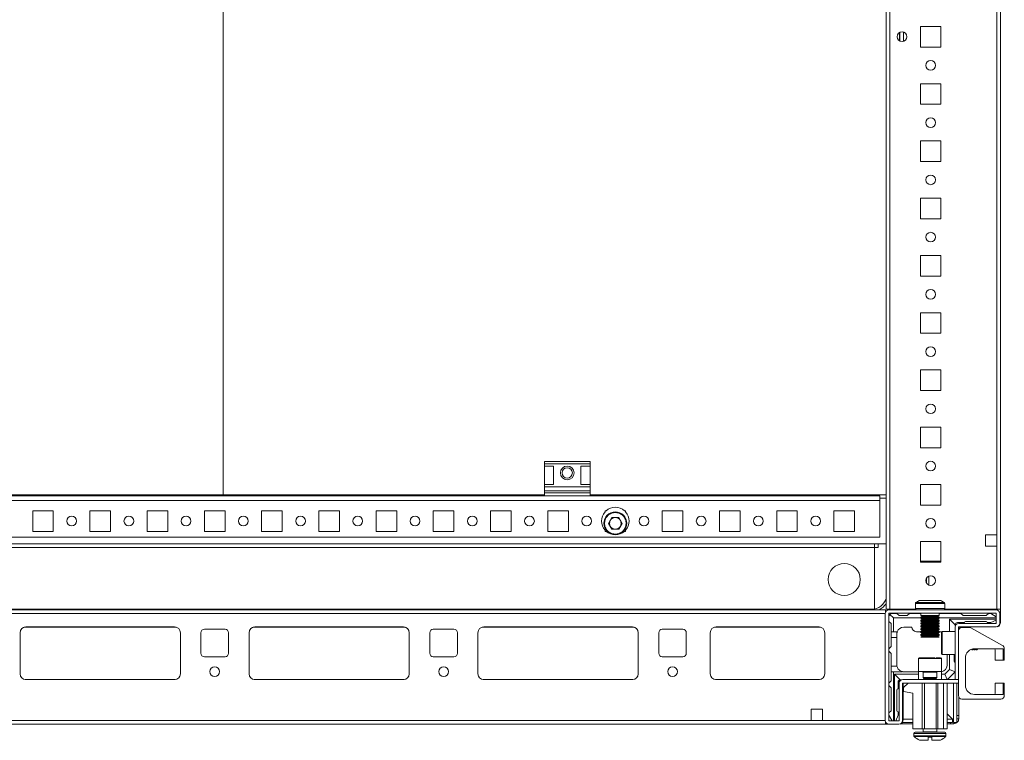
# Model space of a CAD drawing. Units: millimetres. Extents: x 1 to 11582, y 2 to 11628.
# Drawn here: x 882 to 1312, y 447 to 761 of the extents above; entities that cross this region are included whole.
import ezdxf

# ---------------------------------------------------------------- set-up
doc = ezdxf.new("R2010")
doc.units = ezdxf.units.MM

msp = doc.modelspace()

# ---------------------------------------------------------------- linework, layer by layer
at = {"color": 7, "linetype": 'Continuous', "lineweight": 15}
for p, q in [((1260.19, 1003.802), (1260.19, 503.802)), ((1261.79, 503.802), (1261.79, 1003.802)), ((1310.19, 503.802), (1310.19, 1003.802)), ((1308.59, 971.302), (1308.59, 536.302)), ((970.69, 553.802), (970.69, 953.802)), ((970.697, 953.802), (970.697, 553.802)), ((1284.19, 758.302), (1275.19, 758.302)), ((1275.19, 758.302), (1275.19, 749.302)), ((1284.19, 749.302), (1284.19, 758.302)), ((1266.19, 751.927), (1266.19, 755.677)), ((1275.19, 749.302), (1284.19, 749.302)), ((1284.19, 733.302), (1275.19, 733.302)), ((1275.19, 733.302), (1275.19, 724.302)), ((1284.19, 724.302), (1284.19, 733.302)), ((1275.19, 724.302), (1284.19, 724.302)), ((1284.19, 708.302), (1275.19, 708.302)), ((1275.19, 708.302), (1275.19, 699.302)), ((1284.19, 699.302), (1284.19, 708.302)), ((1275.19, 699.302), (1284.19, 699.302)), ((1284.19, 683.302), (1275.19, 683.302)), ((1275.19, 683.302), (1275.19, 674.302)), ((1284.19, 674.302), (1284.19, 683.302)), ((1275.19, 674.302), (1284.19, 674.302)), ((1284.19, 658.302), (1275.19, 658.302)), ((1275.19, 658.302), (1275.19, 649.302)), ((1284.19, 649.302), (1284.19, 658.302)), ((1275.19, 649.302), (1284.19, 649.302)), ((1284.19, 633.302), (1275.19, 633.302)), ((1275.19, 633.302), (1275.19, 624.302)), ((1284.19, 624.302), (1284.19, 633.302)), ((1275.19, 624.302), (1284.19, 624.302)), ((1284.19, 608.302), (1275.19, 608.302)), ((1275.19, 608.302), (1275.19, 599.302)), ((1284.19, 599.302), (1284.19, 608.302)), ((1275.19, 599.302), (1284.19, 599.302)), ((1284.19, 583.302), (1275.19, 583.302)), ((1275.19, 583.302), (1275.19, 574.302)), ((1284.19, 574.302), (1284.19, 583.302)), ((1275.19, 574.302), (1284.19, 574.302)), ((1130.94, 568.302), (1110.94, 568.302)), ((1110.94, 568.302), (1110.94, 567.302)), ((1130.94, 567.302), (1130.94, 568.302)), ((1110.94, 567.302), (1130.94, 567.302)), ((1110.94, 566.302), (1110.94, 567.302)), ((1110.94, 566.302), (1114.94, 566.302)), ((1110.94, 558.302), (1110.94, 566.302)), ((1114.94, 566.302), (1114.94, 558.302)), ((1126.94, 566.302), (1130.94, 566.302)), ((1126.94, 566.302), (1126.94, 558.302)), ((1130.94, 567.302), (1130.94, 566.302)), ((1130.94, 558.302), (1130.94, 566.302)), ((1114.94, 558.302), (1110.94, 558.302)), ((1110.94, 557.302), (1110.94, 558.302)), ((1110.94, 557.302), (1130.94, 557.302)), ((1110.94, 555.53), (1110.94, 557.302)), ((1130.94, 555.53), (1110.94, 555.53)), ((1110.94, 555.53), (1110.94, 554.581)), ((1130.94, 558.302), (1126.94, 558.302)), ((1130.94, 558.302), (1130.94, 557.302)), ((1130.94, 555.53), (1130.94, 557.302)), ((1130.94, 554.581), (1130.94, 555.53)), ((1284.19, 558.302), (1275.19, 558.302)), ((1275.19, 558.302), (1275.19, 549.302)), ((1284.19, 549.302), (1284.19, 558.302)), ((576.44, 551.292), (1257.44, 551.292)), ((830.94, 553.802), (970.69, 553.802)), ((1110.94, 553.302), (830.94, 553.302)), ((970.69, 553.802), (970.697, 553.802)), ((970.697, 553.802), (1110.94, 553.802)), ((1110.94, 553.302), (1110.94, 554.581)), ((1110.94, 554.581), (1130.94, 554.581)), ((1110.94, 553.302), (1130.94, 553.302)), ((1130.94, 553.302), (1130.94, 554.581)), ((1130.94, 553.802), (1260.19, 553.802)), ((1257.44, 553.302), (1130.94, 553.302)), ((1255.19, 553.802), (1255.19, 553.302)), ((1256.69, 553.802), (1256.69, 553.302)), ((1257.44, 551.292), (1257.44, 553.302)), ((1257.44, 535.302), (1257.44, 551.292)), ((1257.44, 551.292), (1257.45, 551.292)), ((1257.45, 552.302), (1257.45, 551.292)), ((1257.45, 552.302), (1260.19, 552.302)), ((887.44, 546.802), (896.44, 546.802)), ((887.44, 537.802), (887.44, 546.802)), ((896.44, 546.802), (896.44, 537.802)), ((912.44, 546.802), (921.44, 546.802)), ((912.44, 537.802), (912.44, 546.802)), ((921.44, 546.802), (921.44, 537.802)), ((937.44, 546.802), (946.44, 546.802)), ((937.44, 537.802), (937.44, 546.802)), ((946.44, 546.802), (946.44, 537.802)), ((962.44, 546.802), (971.44, 546.802)), ((962.44, 537.802), (962.44, 546.802)), ((971.44, 546.802), (971.44, 537.802)), ((987.44, 546.802), (996.44, 546.802)), ((987.44, 537.802), (987.44, 546.802)), ((996.44, 546.802), (996.44, 537.802)), ((1012.44, 546.802), (1021.44, 546.802)), ((1012.44, 537.802), (1012.44, 546.802)), ((1021.44, 546.802), (1021.44, 537.802)), ((1037.44, 546.802), (1046.44, 546.802)), ((1037.44, 537.802), (1037.44, 546.802)), ((1046.44, 546.802), (1046.44, 537.802)), ((1062.44, 546.802), (1071.44, 546.802)), ((1062.44, 537.802), (1062.44, 546.802)), ((1071.44, 546.802), (1071.44, 537.802)), ((1087.44, 546.802), (1096.44, 546.802)), ((1087.44, 537.802), (1087.44, 546.802)), ((1096.44, 546.802), (1096.44, 537.802)), ((1112.44, 546.802), (1121.44, 546.802)), ((1112.44, 537.802), (1112.44, 546.802)), ((1121.44, 546.802), (1121.44, 537.802)), ((1137.44, 546.802), (1137.971, 546.802)), ((1137.44, 546.27), (1137.44, 546.802)), ((1145.908, 546.802), (1146.44, 546.802)), ((1146.44, 546.802), (1146.44, 546.27)), ((1162.44, 546.802), (1171.44, 546.802)), ((1162.44, 537.802), (1162.44, 546.802)), ((1171.44, 546.802), (1171.44, 537.802)), ((1187.44, 546.802), (1196.44, 546.802)), ((1187.44, 537.802), (1187.44, 546.802)), ((1196.44, 546.802), (1196.44, 537.802)), ((1212.44, 546.802), (1221.44, 546.802)), ((1212.44, 537.802), (1212.44, 546.802)), ((1221.44, 546.802), (1221.44, 537.802)), ((1237.44, 546.802), (1246.44, 546.802)), ((1237.44, 537.802), (1237.44, 546.802)), ((1246.44, 546.802), (1246.44, 537.802)), ((1275.19, 549.302), (1284.19, 549.302)), ((1139.004, 541.302), (1140.472, 543.844)), ((1140.472, 543.844), (1143.407, 543.844)), ((1143.407, 543.844), (1144.875, 541.302)), ((896.44, 537.802), (887.44, 537.802)), ((921.44, 537.802), (912.44, 537.802)), ((946.44, 537.802), (937.44, 537.802)), ((971.44, 537.802), (962.44, 537.802)), ((996.44, 537.802), (987.44, 537.802)), ((1021.44, 537.802), (1012.44, 537.802)), ((1046.44, 537.802), (1037.44, 537.802)), ((1071.44, 537.802), (1062.44, 537.802)), ((1096.44, 537.802), (1087.44, 537.802)), ((1121.44, 537.802), (1112.44, 537.802)), ((1137.44, 537.802), (1137.44, 538.333)), ((1137.971, 537.802), (1137.44, 537.802)), ((1140.472, 538.76), (1139.004, 541.302)), ((1143.407, 538.76), (1140.472, 538.76)), ((1144.875, 541.302), (1143.407, 538.76)), ((1146.44, 537.802), (1145.908, 537.802)), ((1146.44, 538.333), (1146.44, 537.802)), ((1171.44, 537.802), (1162.44, 537.802)), ((1196.44, 537.802), (1187.44, 537.802)), ((1221.44, 537.802), (1212.44, 537.802)), ((1246.44, 537.802), (1237.44, 537.802)), ((576.44, 535.302), (1257.44, 535.302)), ((1308.59, 536.302), (1303.59, 536.302)), ((1303.59, 536.302), (1303.59, 531.302)), ((1308.59, 536.302), (1308.59, 531.302)), ((573.69, 532.302), (1260.19, 532.302)), ((1255.19, 530.802), (578.69, 530.802)), ((1255.19, 530.792), (578.69, 530.792)), ((1255.19, 532.302), (1255.19, 530.802)), ((1255.19, 530.802), (1256.69, 530.802)), ((1255.19, 530.802), (1255.19, 503.923)), ((1255.19, 530.802), (1255.19, 530.792)), ((1255.19, 503.923), (1255.19, 530.792)), ((1256.69, 532.302), (1256.69, 530.802)), ((1256.69, 530.802), (1256.7, 530.802)), ((1284.19, 533.302), (1275.19, 533.302)), ((1275.19, 533.302), (1275.19, 524.302)), ((1284.19, 524.302), (1284.19, 533.302)), ((1303.59, 531.302), (1308.59, 531.302)), ((1308.59, 531.302), (1308.59, 503.802)), ((1275.19, 524.752), (1283.927, 524.752)), ((1275.19, 524.751), (1275.927, 524.751)), ((1275.927, 524.751), (1275.927, 524.302)), ((1275.927, 524.751), (1276.927, 524.751)), ((1276.927, 524.751), (1276.927, 524.302)), ((1276.927, 524.751), (1277.927, 524.751)), ((1277.927, 524.302), (1277.927, 524.751)), ((1277.927, 524.751), (1278.927, 524.751)), ((1278.927, 524.302), (1278.927, 524.751)), ((1278.927, 524.751), (1284.19, 524.751)), ((1283.927, 524.752), (1284.19, 524.752)), ((1275.19, 524.302), (1284.19, 524.302)), ((1277.927, 515.16), (1277.927, 517.443)), ((1277.927, 515.16), (1277.927, 517.443)), ((1278.927, 514.345), (1278.927, 518.259)), ((1259.94, 503.552), (573.94, 503.552)), ((579.94, 503.802), (1253.94, 503.802)), ((1259.94, 502.444), (1259.94, 503.552)), ((1260.19, 503.802), (1261.79, 503.802)), ((1308.262, 503.552), (1261.462, 503.552)), ((1261.79, 503.802), (1273.107, 503.802)), ((1262.19, 503.552), (1262.44, 503.802)), ((1262.44, 503.802), (1273.107, 503.802)), ((1273.04, 506.291), (1273.04, 504.052)), ((1285.773, 503.802), (1310.19, 503.802)), ((1285.773, 503.802), (1308.59, 503.802)), ((1285.84, 504.052), (1285.84, 506.291)), ((1310.19, 503.802), (1310.19, 498.052)), ((573.94, 501.952), (1259.94, 501.952)), ((1259.862, 501.952), (1259.862, 455.152)), ((1261.362, 501.952), (1261.362, 455.152)), ((1261.44, 500.492), (1261.44, 498.492)), ((1308.262, 502.052), (1261.462, 502.052)), ((1263.44, 499.992), (1261.879, 501.552)), ((1264.94, 501.992), (1262.94, 501.992)), ((1275.44, 499.992), (1263.44, 499.992)), ((1263.44, 499.992), (1263.44, 493.992)), ((1264.94, 501.992), (1265.94, 500.992)), ((1269.44, 500.992), (1265.94, 500.992)), ((1269.44, 500.992), (1270.44, 501.992)), ((1275.44, 501.992), (1270.44, 501.992)), ((1275.44, 502.052), (1275.44, 501.11)), ((1275.44, 501.11), (1276.14, 500.706)), ((1279.44, 501.11), (1275.44, 501.11)), ((1276.14, 500.706), (1275.44, 500.302)), ((1275.44, 500.302), (1275.44, 499.86)), ((1283.44, 500.302), (1275.44, 500.302)), ((1275.44, 499.86), (1276.14, 499.456)), ((1279.44, 499.86), (1275.44, 499.86)), ((1276.14, 499.456), (1275.44, 499.052)), ((1275.44, 499.052), (1275.44, 498.61)), ((1283.44, 499.052), (1275.44, 499.052)), ((1282.74, 500.706), (1276.14, 500.706)), ((1282.74, 499.456), (1276.14, 499.456)), ((1283.44, 501.11), (1279.44, 501.11)), ((1283.44, 499.86), (1279.44, 499.86)), ((1282.74, 500.706), (1283.44, 501.11)), ((1283.44, 500.302), (1282.74, 500.706)), ((1282.74, 499.456), (1283.44, 499.86)), ((1283.44, 499.052), (1282.74, 499.456)), ((1283.44, 501.11), (1283.44, 502.052)), ((1292.94, 501.992), (1283.44, 501.992)), ((1283.44, 499.86), (1283.44, 500.302)), ((1308.362, 499.992), (1283.44, 499.992)), ((1283.44, 498.61), (1283.44, 499.052)), ((1287.94, 499.492), (1308.362, 499.492)), ((1287.94, 494.052), (1287.94, 499.492)), ((1287.94, 499.492), (1290.44, 496.992)), ((1292.94, 501.992), (1293.94, 500.992)), ((1303.94, 500.992), (1293.94, 500.992)), ((1303.94, 500.992), (1304.94, 501.992)), ((1304.94, 501.992), (1305.94, 501.992)), ((1308.362, 500.538), (1305.94, 501.992)), ((1305.94, 497.992), (1308.362, 498.961)), ((1308.362, 497.652), (1308.362, 501.952)), ((1309.862, 497.652), (1309.862, 501.952)), ((884.44, 496.052), (949.44, 496.052)), ((962.44, 495.052), (971.44, 495.052)), ((984.44, 496.052), (1049.44, 496.052)), ((1062.44, 495.052), (1071.44, 495.052)), ((1084.44, 496.052), (1149.44, 496.052)), ((1162.44, 495.052), (1171.44, 495.052)), ((1230.94, 496.052), (1185.94, 496.052)), ((1262.44, 497.492), (1261.44, 498.492)), ((1262.44, 497.492), (1262.44, 493.992)), ((1267.94, 495.992), (1271.44, 495.992)), ((1275.44, 498.61), (1276.14, 498.206)), ((1279.44, 498.61), (1275.44, 498.61)), ((1276.14, 498.206), (1275.44, 497.802)), ((1275.44, 497.802), (1275.44, 497.36)), ((1283.44, 497.802), (1275.44, 497.802)), ((1275.44, 497.36), (1276.14, 496.956)), ((1279.44, 497.36), (1275.44, 497.36)), ((1276.14, 496.956), (1275.44, 496.552)), ((1275.44, 496.552), (1275.44, 496.11)), ((1283.44, 496.552), (1275.44, 496.552)), ((1275.44, 496.11), (1276.14, 495.706)), ((1279.44, 496.11), (1275.44, 496.11)), ((1276.14, 495.706), (1275.44, 495.302)), ((1275.44, 495.302), (1275.44, 494.86)), ((1283.44, 495.302), (1275.44, 495.302)), ((1275.44, 494.86), (1276.14, 494.456)), ((1279.44, 494.86), (1275.44, 494.86)), ((1282.74, 498.206), (1276.14, 498.206)), ((1282.74, 496.956), (1276.14, 496.956)), ((1282.74, 495.706), (1276.14, 495.706)), ((1283.44, 498.61), (1279.44, 498.61)), ((1283.44, 497.36), (1279.44, 497.36)), ((1283.44, 496.11), (1279.44, 496.11)), ((1283.44, 494.86), (1279.44, 494.86)), ((1282.74, 498.206), (1283.44, 498.61)), ((1283.44, 497.802), (1282.74, 498.206)), ((1282.74, 496.956), (1283.44, 497.36)), ((1283.44, 496.552), (1282.74, 496.956)), ((1282.74, 495.706), (1283.44, 496.11)), ((1283.44, 495.302), (1282.74, 495.706)), ((1282.74, 494.456), (1283.44, 494.86)), ((1283.44, 497.36), (1283.44, 497.802)), ((1283.44, 496.11), (1283.44, 496.552)), ((1283.44, 494.86), (1283.44, 495.302)), ((1290.362, 473.062), (1290.362, 495.952)), ((1290.44, 496.444), (1290.44, 496.992)), ((1291.44, 497.992), (1294.44, 497.992)), ((1291.862, 495.952), (1291.862, 473.062)), ((1291.962, 497.552), (1308.262, 497.552)), ((1291.962, 496.052), (1308.262, 496.052)), ((1292.19, 496.052), (1292.19, 495.288)), ((1296.475, 495.852), (1293.362, 495.852)), ((1294.94, 498.492), (1303.94, 498.492)), ((1311.088, 487.98), (1297.201, 495.664)), ((1305.94, 497.992), (1304.44, 497.992)), ((881.94, 475.552), (881.94, 493.552)), ((951.94, 493.552), (951.94, 475.552)), ((960.94, 484.552), (960.94, 493.552)), ((972.94, 493.552), (972.94, 484.552)), ((981.94, 475.552), (981.94, 493.552)), ((1051.94, 493.552), (1051.94, 475.552)), ((1060.94, 484.552), (1060.94, 493.552)), ((1072.94, 493.552), (1072.94, 484.552)), ((1081.94, 475.552), (1081.94, 493.552)), ((1151.94, 493.552), (1151.94, 475.552)), ((1160.94, 484.552), (1160.94, 493.552)), ((1172.94, 493.552), (1172.94, 484.552)), ((1183.44, 493.552), (1183.44, 475.552)), ((1233.44, 475.552), (1233.44, 493.552)), ((1263.44, 493.992), (1262.44, 493.992)), ((1262.44, 493.992), (1262.44, 491.492)), ((1264.94, 491.492), (1262.44, 491.492)), ((1262.44, 491.492), (1262.44, 487.492)), ((1265.111, 493.992), (1263.44, 493.992)), ((1264.94, 492.992), (1264.94, 491.492)), ((1264.94, 479.492), (1264.94, 491.492)), ((1275.44, 493.992), (1273.44, 493.992)), ((1276.14, 494.456), (1275.44, 494.052)), ((1275.44, 494.052), (1275.44, 493.61)), ((1283.44, 494.052), (1275.44, 494.052)), ((1275.44, 493.61), (1276.14, 493.206)), ((1279.44, 493.61), (1275.44, 493.61)), ((1276.14, 493.206), (1275.44, 492.802)), ((1275.44, 492.802), (1275.44, 492.36)), ((1283.44, 492.802), (1275.44, 492.802)), ((1275.44, 492.36), (1276.14, 491.956)), ((1279.44, 492.36), (1275.44, 492.36)), ((1276.14, 491.956), (1275.44, 491.552)), ((1283.44, 491.552), (1275.44, 491.552)), ((1282.74, 494.456), (1276.14, 494.456)), ((1282.74, 493.206), (1276.14, 493.206)), ((1282.74, 491.956), (1276.14, 491.956)), ((1283.44, 493.61), (1279.44, 493.61)), ((1283.44, 492.36), (1279.44, 492.36)), ((1283.44, 494.052), (1282.74, 494.456)), ((1282.74, 493.206), (1283.44, 493.61)), ((1283.44, 492.802), (1282.74, 493.206)), ((1282.74, 491.956), (1283.44, 492.36)), ((1283.44, 491.552), (1282.74, 491.956)), ((1283.44, 493.61), (1283.44, 494.052)), ((1283.94, 493.992), (1283.44, 493.992)), ((1283.44, 492.36), (1283.44, 492.802)), ((1283.94, 493.992), (1284.437, 493.95)), ((1290.362, 494.052), (1284.662, 494.052)), ((1262.44, 487.492), (1261.44, 486.492)), ((1261.44, 486.492), (1261.44, 485.492)), ((1296.925, 486.052), (1296.974, 486.052)), ((1296.974, 486.052), (1297.003, 486.094)), ((1296.974, 486.052), (1296.974, 486.078)), ((1297.554, 486.332), (1297.75, 486.052)), ((1297.75, 486.052), (1297.75, 486.394)), ((1297.75, 486.052), (1297.974, 486.052)), ((1297.974, 486.052), (1298.295, 486.512)), ((1297.974, 486.052), (1297.974, 486.452)), ((1298.417, 486.527), (1298.75, 486.052)), ((1298.75, 486.052), (1298.75, 486.55)), ((1298.75, 486.052), (1298.974, 486.052)), ((1298.862, 486.552), (1311.362, 486.552)), ((1298.974, 486.052), (1299.324, 486.552)), ((1298.974, 486.052), (1298.974, 486.552)), ((1299.4, 486.552), (1299.75, 486.052)), ((1299.75, 486.052), (1299.75, 486.552)), ((1299.75, 486.052), (1299.807, 486.052)), ((1299.807, 486.052), (1300.307, 486.552)), ((1299.807, 486.052), (1299.807, 486.552)), ((1307.862, 486.052), (1307.862, 481.552)), ((1311.362, 486.552), (1311.362, 481.552)), ((1311.862, 481.552), (1311.862, 486.668)), ((971.44, 483.052), (962.44, 483.052)), ((1071.44, 483.052), (1062.44, 483.052)), ((1171.44, 483.052), (1162.44, 483.052)), ((1261.44, 485.492), (1262.44, 484.492)), ((1262.44, 484.492), (1262.44, 478.992)), ((1274.362, 482.252), (1274.362, 476.552)), ((1284.362, 476.552), (1284.362, 482.252)), ((1284.662, 484.052), (1290.362, 484.052)), ((1286.94, 484.052), (1286.94, 479.492)), ((1287.94, 477.492), (1287.94, 484.052)), ((1289.94, 480.992), (1289.94, 484.052)), ((1294.862, 470.552), (1294.862, 482.552)), ((1262.44, 478.992), (1264.981, 478.992)), ((1262.44, 478.992), (1262.44, 476.492)), ((1285.94, 475.492), (1287.94, 477.492)), ((1287.94, 477.492), (1290.362, 476.488)), ((1307.862, 481.552), (1311.362, 481.552)), ((1311.362, 481.552), (1311.862, 481.552)), ((1262.44, 476.492), (1262.44, 472.492)), ((1262.44, 476.492), (1263.44, 476.492)), ((1263.44, 476.492), (1263.44, 455.052)), ((1267.44, 476.492), (1263.44, 476.492)), ((1263.94, 455.052), (1263.94, 475.492)), ((1266.44, 472.992), (1263.94, 475.492)), ((1263.94, 475.492), (1274.362, 475.492)), ((1267.44, 476.492), (1267.44, 476.534)), ((1274.362, 476.492), (1267.94, 476.492)), ((1274.362, 476.552), (1274.362, 473.052)), ((1274.362, 476.552), (1281.862, 476.552)), ((1276.362, 476.302), (1276.362, 473.94)), ((1276.362, 473.94), (1276.916, 473.552)), ((1276.362, 473.94), (1280.862, 473.94)), ((1276.916, 473.552), (1276.362, 473.164)), ((1276.362, 473.164), (1276.362, 473.052)), ((1276.362, 473.164), (1282.362, 473.164)), ((1276.916, 473.552), (1277.244, 473.552)), ((1277.244, 473.552), (1281.807, 473.552)), ((1280.862, 473.94), (1282.362, 473.94)), ((1281.807, 473.552), (1282.362, 473.94)), ((1282.362, 473.164), (1281.807, 473.552)), ((1281.862, 476.552), (1284.362, 476.552)), ((1282.362, 473.94), (1282.362, 476.302)), ((1282.362, 473.052), (1282.362, 473.164)), ((1284.362, 473.052), (1284.362, 476.552)), ((1284.362, 475.492), (1285.94, 475.492)), ((1285.94, 475.492), (1286.95, 473.052)), ((1287, 473.052), (1290.362, 476.414)), ((949.663, 473.062), (884.216, 473.062)), ((949.44, 473.052), (884.44, 473.052)), ((1049.663, 473.062), (984.216, 473.062)), ((1049.44, 473.052), (984.44, 473.052)), ((1149.663, 473.062), (1084.216, 473.062)), ((1149.44, 473.052), (1084.44, 473.052)), ((1231.163, 473.062), (1185.716, 473.062)), ((1185.94, 473.052), (1230.94, 473.052)), ((1261.44, 471.492), (1262.44, 472.492)), ((1261.44, 471.492), (1261.44, 470.492)), ((1262.44, 469.492), (1261.44, 470.492)), ((1262.44, 469.492), (1262.44, 459.492)), ((1265.44, 471.992), (1265.44, 468.992)), ((1265.862, 455.152), (1265.862, 471.452)), ((1266.44, 472.992), (1267.027, 472.992)), ((1267.362, 455.152), (1267.362, 471.452)), ((1267.462, 473.052), (1291.862, 473.052)), ((1291.862, 471.552), (1267.462, 471.552)), ((1267.69, 471.552), (1267.69, 455.552)), ((1269.862, 471.552), (1267.862, 469.552)), ((1267.862, 467.852), (1267.862, 469.552)), ((1275.962, 451.552), (1275.962, 471.552)), ((1277.062, 451.552), (1277.062, 471.552)), ((1282.062, 451.552), (1282.062, 471.552)), ((1282.862, 451.552), (1282.862, 471.552)), ((1285.362, 451.552), (1285.362, 471.552)), ((1286.862, 471.552), (1286.862, 451.552)), ((1289.69, 454.302), (1289.69, 471.552)), ((1290.362, 473.062), (1291.862, 473.062)), ((1291.19, 454.302), (1291.19, 471.552)), ((1291.862, 473.062), (1291.862, 473.052)), ((1291.862, 471.552), (1291.862, 473.052)), ((1291.862, 471.552), (1291.862, 466.052)), ((1307.862, 471.552), (1307.862, 467.052)), ((1311.362, 471.552), (1307.862, 471.552)), ((1311.362, 471.552), (1311.362, 466.552)), ((1311.862, 471.552), (1311.362, 471.552)), ((1311.862, 466.052), (1311.862, 471.552)), ((1264.94, 468.492), (1264.94, 459.492)), ((1267.862, 467.852), (1271.962, 467.152)), ((1271.962, 451.552), (1271.962, 467.152)), ((1291.94, 465.576), (1291.94, 457.32)), ((1293.362, 464.552), (1310.362, 464.552)), ((1311.362, 466.552), (1298.862, 466.552)), ((1227.44, 460.152), (1227.44, 455.152)), ((1232.44, 460.152), (1227.44, 460.152)), ((1232.44, 455.152), (1232.44, 460.152)), ((1261.44, 458.492), (1262.44, 459.492)), ((1261.44, 457.492), (1261.44, 458.492)), ((1261.44, 457.492), (1262.903, 455.052)), ((1265.44, 457.492), (1264.464, 455.052)), ((1265.44, 457.492), (1265.44, 458.992)), ((1289.18, 455.812), (1286.862, 458.13)), ((1286.862, 458.13), (1289.68, 455.312)), ((1291.19, 457.32), (1291.94, 457.32)), ((1291.94, 457.32), (1291.94, 455.902)), ((573.94, 453.552), (1259.94, 453.552)), ((1227.44, 455.152), (606.44, 455.152)), ((1227.44, 455.152), (1232.44, 455.152)), ((1259.94, 455.152), (1232.44, 455.152)), ((1259.94, 453.552), (1259.94, 454.659)), ((1261.462, 453.552), (1259.94, 453.552)), ((1261.462, 455.052), (1265.762, 455.052)), ((1261.462, 453.552), (1265.762, 453.552)), ((1266.658, 453.802), (1271.962, 453.802)), ((1271.962, 454.302), (1267.251, 454.302)), ((1267.69, 455.802), (1271.962, 455.802)), ((1286.862, 455.802), (1289.19, 455.802)), ((1289.19, 454.302), (1286.862, 454.302)), ((1286.862, 453.802), (1288.421, 453.802)), ((1288.421, 453.802), (1288.421, 454.302)), ((1289.19, 454.302), (1289.19, 455.802)), ((1289.68, 455.312), (1289.685, 454.736)), ((1291.19, 454.302), (1289.69, 454.302)), ((1289.84, 454.302), (1289.84, 453.802)), ((1291.94, 455.902), (1291.19, 455.902)), ((1271.962, 451.552), (1275.962, 451.552)), ((1272.362, 449.552), (1272.362, 448.524)), ((1277.062, 451.552), (1275.962, 451.552)), ((1276.362, 451.552), (1276.362, 450.302)), ((1282.062, 451.552), (1277.062, 451.552)), ((1278.562, 446.552), (1278.562, 447.852)), ((1278.652, 447.852), (1278.562, 447.852)), ((1280.162, 447.852), (1280.072, 447.852)), ((1280.162, 447.852), (1280.162, 446.552)), ((1282.862, 451.552), (1282.062, 451.552)), ((1282.362, 450.302), (1282.362, 451.552)), ((1285.362, 451.552), (1282.862, 451.552)), ((1286.862, 451.552), (1285.362, 451.552)), ((1286.362, 448.524), (1286.362, 449.552))]:
    msp.add_line(p, q, dxfattribs=at)
at = {"color": 8, "linetype": 'Continuous', "lineweight": 15}
for p, q in [((1266.09, 751.984), (1266.09, 755.62)), ((1267.79, 751.763), (1267.79, 755.84)), ((1256.7, 553.302), (1256.7, 553.802)), ((1256.7, 530.802), (1256.7, 532.302)), ((1283.927, 524.751), (1283.927, 524.752)), ((1253.94, 503.552), (1253.94, 503.802)), ((1253.94, 503.552), (1253.94, 503.802)), ((1285.84, 506.291), (1273.04, 506.291)), ((1285.84, 504.052), (1273.04, 504.052)), ((1285.62, 506.705), (1273.259, 506.705)), ((883.74, 495.952), (950.14, 495.952)), ((983.74, 495.952), (1050.14, 495.952)), ((1083.74, 495.952), (1150.14, 495.952)), ((1185.24, 495.952), (1231.64, 495.952)), ((1284.662, 494.052), (1284.662, 484.052)), ((1281.862, 482.252), (1274.362, 482.252)), ((1284.362, 482.252), (1281.862, 482.252)), ((1282.362, 476.302), (1276.362, 476.302)), ((1289.68, 471.552), (1289.68, 455.312)), ((1267.69, 455.812), (1271.962, 455.812)), ((1286.862, 455.812), (1289.18, 455.812)), ((1272.362, 449.552), (1286.362, 449.552)), ((1272.362, 448.524), (1286.362, 448.524)), ((1272.52, 448.159), (1286.204, 448.159)), ((1276.362, 450.302), (1282.362, 450.302))]:
    msp.add_line(p, q, dxfattribs=at)
at = {"color": 7, "linetype": 'Continuous', "lineweight": 15}
for centre, radius in [((1267.19, 753.802), 2.125), ((1279.69, 741.302), 2.1), ((1279.69, 716.302), 2.1), ((1279.69, 691.302), 2.1), ((1279.69, 666.302), 2.1), ((1279.69, 641.302), 2.1), ((1279.69, 616.302), 2.1), ((1279.69, 591.302), 2.1), ((1279.69, 566.302), 2.1), ((1120.94, 563.302), 3), ((1120.94, 563.302), 2.25), ((1141.94, 541.302), 5), ((904.44, 542.302), 2.125), ((929.44, 542.302), 2.125), ((954.44, 542.302), 2.125), ((979.44, 542.302), 2.125), ((1004.44, 542.302), 2.125), ((1029.44, 542.302), 2.125), ((1054.44, 542.302), 2.125), ((1079.44, 542.302), 2.125), ((1104.44, 542.302), 2.125), ((1129.44, 542.302), 2.125), ((1154.44, 542.302), 2.125), ((1179.44, 542.302), 2.125), ((1204.44, 542.302), 2.125), ((1229.44, 542.302), 2.125), ((1279.69, 541.302), 2.1), ((1241.94, 516.802), 7), ((1279.69, 516.302), 2.1), ((966.94, 476.552), 2.125), ((1066.94, 476.552), 2.125), ((1166.94, 476.552), 2.125)]:
    msp.add_circle(centre, radius, dxfattribs=at)
for centre, radius, start, end in [((1141.94, 542.302), 6, 138.59038, 221.40962), ((1141.94, 542.302), 6, 48.59038, 131.40962), ((1141.94, 542.302), 6, 318.59038, 41.40962), ((1141.94, 541.302), 2.542, 150, 210), ((1141.94, 541.302), 2.542, 90, 150), ((1141.94, 541.302), 2.542, 30, 90), ((1141.94, 541.302), 2.542, 330, 30), ((1141.94, 542.302), 6, 228.59038, 311.40962), ((1141.94, 541.302), 2.542, 210, 270), ((1141.94, 541.302), 2.542, 270, 330), ((1253.94, 510.302), 6.5, 270, 344.05763), ((1279.44, 497.605), 11, 115.2931, 124.18763), ((1279.44, 497.605), 11, 55.81237, 64.70377), ((1261.462, 501.952), 1.6, 90, 180), ((1273.54, 506.291), 0.5, 124.18763, 180), ((1273.54, 504.052), 0.5, 180, 270), ((1285.34, 504.052), 0.5, 270, 0), ((1285.34, 506.291), 0.5, 0, 55.81237), ((1308.262, 501.952), 1.6, 0, 90), ((1261.462, 501.952), 0.1, 90, 180), ((1262.94, 500.492), 1.5, 135, 180), ((1262.94, 500.492), 1.5, 90, 135), ((1308.262, 501.952), 0.1, 0, 90), ((884.44, 493.552), 2.5, 90, 180), ((949.44, 493.552), 2.5, 0, 90), ((962.44, 493.552), 1.5, 90, 180), ((971.44, 493.552), 1.5, 0, 90), ((984.44, 493.552), 2.5, 90, 180), ((1049.44, 493.552), 2.5, 0, 90), ((1062.44, 493.552), 1.5, 90, 180), ((1071.44, 493.552), 1.5, 0, 90), ((1084.44, 493.552), 2.5, 90, 180), ((1149.44, 493.552), 2.5, 0, 90), ((1162.44, 493.552), 1.5, 90, 180), ((1171.44, 493.552), 1.5, 0, 90), ((1185.94, 493.552), 2.5, 90, 180), ((1230.94, 493.552), 2.5, 0, 90), ((1267.94, 492.992), 3, 90, 160.52878), ((1273.44, 495.992), 2, 180, 270), ((1291.962, 495.952), 1.6, 90, 180), ((1291.44, 496.992), 1, 90, 180), ((1291.962, 495.952), 0.1, 90, 180), ((1293.362, 494.352), 1.5, 90, 180), ((1294.94, 497.992), 0.5, 90, 180), ((1296.475, 494.352), 1.5, 61.04278, 90), ((1303.94, 497.992), 0.5, 0, 90), ((1308.262, 497.652), 1.6, 270, 0), ((1308.262, 497.652), 0.1, 270, 0), ((1308.19, 498.052), 2, 289.41273, 0), ((1284.662, 493.752), 0.3, 90, 180), ((1298.862, 482.552), 4, 90, 180), ((1307.362, 486.052), 0.5, 0, 90), ((1310.362, 486.668), 1.5, 0, 61.04278), ((962.44, 484.552), 1.5, 180, 270), ((971.44, 484.552), 1.5, 270, 0), ((1062.44, 484.552), 1.5, 180, 270), ((1071.44, 484.552), 1.5, 270, 0), ((1162.44, 484.552), 1.5, 180, 270), ((1171.44, 484.552), 1.5, 270, 0), ((1274.662, 482.252), 0.3, 90, 180), ((1284.062, 482.252), 0.3, 0, 90), ((1284.662, 484.352), 0.3, 180, 270), ((1267.94, 479.492), 3, 180, 189.59407), ((1283.94, 479.492), 3, 278.09331, 0), ((1290.44, 480.992), 0.5, 180, 261.0666), ((884.44, 475.552), 2.5, 180, 270), ((949.44, 475.552), 2.5, 270, 0), ((984.44, 475.552), 2.5, 180, 270), ((1049.44, 475.552), 2.5, 270, 0), ((1084.44, 475.552), 2.5, 180, 270), ((1149.44, 475.552), 2.5, 270, 0), ((1185.94, 475.552), 2.5, 180, 270), ((1230.94, 475.552), 2.5, 270, 0), ((1267.94, 479.492), 3, 260.40593, 270), ((1276.112, 476.302), 0.25, 0, 90), ((1282.612, 476.302), 0.25, 90, 180), ((1265.44, 468.492), 0.5, 90, 180), ((1266.44, 471.992), 1, 90, 180), ((1267.462, 471.452), 1.6, 90, 180), ((1267.462, 471.452), 0.1, 90, 180), ((1298.862, 470.552), 4, 180, 270), ((1293.362, 466.052), 1.5, 180, 270), ((1307.362, 467.052), 0.5, 270, 0), ((1310.362, 466.052), 1.5, 270, 0), ((1265.44, 459.492), 0.5, 180, 270), ((1261.462, 455.152), 1.6, 180, 270), ((1261.462, 455.152), 0.1, 180, 270), ((1265.762, 455.152), 0.1, 270, 0), ((1265.762, 455.152), 1.6, 270, 0), ((1265.69, 455.552), 2, 289.4127, 0), ((1272.862, 449.552), 0.5, 90, 180), ((1272.862, 448.524), 0.5, 180, 226.82645), ((1279.362, 455.452), 10, 226.82645, 242.88765), ((1276.112, 450.302), 0.25, 270, 0), ((1282.612, 450.302), 0.25, 180, 270), ((1279.362, 455.452), 10, 297.12097, 313.17355), ((1285.862, 449.552), 0.5, 0, 90), ((1285.862, 448.524), 0.5, 313.17355, 0)]:
    msp.add_arc(centre, radius, start, end, dxfattribs=at)
at = {"color": 8, "linetype": 'Continuous', "lineweight": 15}
msp.add_arc((1253.94, 510.302), 7.5, 295.84193, 326.44269, dxfattribs=at)
at = {"color": 7, "linetype": 'Continuous', "lineweight": 15}
for points, knots in [([(1137.869, 543.652), (1137.628, 543.108), (1137.257, 542.273), (1137.217, 541.032), (1137.367, 540.077), (1137.713, 539.172), (1138.377, 538.133), (1139.533, 537.133), (1140.977, 536.632), (1142.208, 536.577), (1143.165, 536.729), (1144.067, 537.077), (1145.122, 537.732), (1145.66, 538.471), (1146.01, 538.952)], [0, 0, 0, 0, 0.1197284, 0.1841803, 0.25, 0.3158197, 0.3802716, 0.5, 0.6197284, 0.6841803, 0.75, 0.8158197, 0.8802716, 1, 1, 1, 1]), ([(1137.869, 543.652), (1138.219, 544.132), (1138.758, 544.872), (1139.812, 545.527), (1140.714, 545.875), (1141.671, 546.027), (1142.903, 545.971), (1144.346, 545.47), (1145.502, 544.471), (1146.166, 543.432), (1146.513, 542.527), (1146.662, 541.572), (1146.622, 540.331), (1146.251, 539.495), (1146.01, 538.952)], [0, 0, 0, 0, 0.1197284, 0.1841803, 0.25, 0.3158197, 0.3802716, 0.5, 0.6197284, 0.6841803, 0.75, 0.8158197, 0.8802716, 1, 1, 1, 1]), ([(1284.136, 507.552), (1284.084, 507.552), (1283.981, 507.552), (1283.171, 507.552), (1281.979, 507.552), (1280.49, 507.552), (1278.885, 507.552), (1277.343, 507.552), (1276.035, 507.552), (1275.117, 507.552), (1274.77, 507.552), (1274.747, 507.552), (1274.742, 507.552)], [0, 0, 0, 0, 0.1070593, 0.2144694, 0.3218795, 0.4292896, 0.5366998, 0.6441099, 0.75152, 0.8589301, 0.9663402, 1, 1, 1, 1]), ([(1265.111, 493.992), (1265.101, 493.964), (1265.082, 493.91), (1264.969, 493.533), (1264.949, 493.159), (1264.94, 492.992)], [0, 0, 0, 0, 0.3554866, 0.7103717, 1, 1, 1, 1]), ([(1284.362, 493.752), (1284.362, 493.689), (1284.362, 493.593), (1284.362, 493.006), (1284.362, 492.4), (1284.362, 491.647), (1284.362, 490.553), (1284.362, 489.052), (1284.362, 487.551), (1284.362, 486.457), (1284.362, 485.704), (1284.362, 485.097), (1284.362, 484.511), (1284.362, 484.415), (1284.362, 484.352)], [0, 0, 0, 0, 0.1197284, 0.1841803, 0.25, 0.3158197, 0.3802716, 0.5, 0.6197284, 0.6841803, 0.75, 0.8158197, 0.8802716, 1, 1, 1, 1]), ([(1281.712, 482.552), (1281.168, 482.552), (1280.333, 482.552), (1279.092, 482.552), (1278.137, 482.552), (1277.232, 482.552), (1276.192, 482.552), (1275.199, 482.552), (1274.675, 482.552), (1274.671, 482.552), (1274.669, 482.552)], [0, 0, 0, 0, 0.17499542, 0.26919852, 0.36540074, 0.46160297, 0.55580607, 0.73080148, 0.9057969, 1, 1, 1, 1]), ([(1284.055, 482.552), (1284.053, 482.552), (1284.05, 482.552), (1283.514, 482.552), (1282.71, 482.552), (1282.136, 482.552), (1282.062, 482.552)], [0, 0, 0, 0, 0.2003955, 0.572658, 0.9449206, 1, 1, 1, 1]), ([(1264.981, 478.992), (1265.042, 478.745), (1265.164, 478.254), (1265.605, 477.55), (1266.349, 476.846), (1267.033, 476.65), (1267.44, 476.534)], [0, 0, 0, 0, 0.1753587, 0.3496586, 0.6134101, 1, 1, 1, 1]), ([(1291.19, 457.321), (1291.235, 457.321), (1291.513, 457.321), (1291.836, 457.321), (1291.905, 457.32), (1291.94, 457.32)], [0, 0, 0, 0, 0.0900995, 0.5450498, 1, 1, 1, 1]), ([(1288.421, 453.802), (1288.421, 453.827), (1288.421, 453.871), (1288.421, 454.173), (1288.42, 454.302)], [0, 0, 0, 0, 0.572341, 1, 1, 1, 1]), ([(1279.362, 450.052), (1278.544, 450.052), (1277.286, 450.052), (1275.773, 450.052), (1274.732, 450.052), (1273.893, 450.052), (1273.082, 450.052), (1272.949, 450.052), (1272.862, 450.052)], [0, 0, 0, 0, 0.2394568, 0.3683607, 0.5, 0.6316393, 0.7605432, 1, 1, 1, 1]), ([(1280.162, 447.852), (1280.03, 447.852), (1279.766, 447.852), (1279.366, 447.852), (1278.964, 447.852), (1278.696, 447.852), (1278.562, 447.852)], [0, 0, 0, 0, 0.2476245, 0.4961797, 0.7476026, 1, 1, 1, 1]), ([(1285.862, 450.052), (1285.775, 450.052), (1285.641, 450.052), (1284.831, 450.052), (1283.992, 450.052), (1282.951, 450.052), (1281.437, 450.052), (1280.18, 450.052), (1279.362, 450.052)], [0, 0, 0, 0, 0.2394568, 0.3683607, 0.5, 0.6316393, 0.7605432, 1, 1, 1, 1]), ([(1274.802, 446.552), (1274.802, 446.552), (1274.791, 446.552), (1274.982, 446.552), (1275.732, 446.552), (1276.898, 446.552), (1277.927, 446.552), (1278.495, 446.552), (1278.562, 446.552)], [0, 0, 0, 0, 0.0000976, 0.2419781, 0.4838585, 0.725739, 0.9676195, 1, 1, 1, 1]), ([(1280.162, 446.552), (1280.658, 446.552), (1281.65, 446.552), (1282.856, 446.552), (1283.672, 446.552), (1283.912, 446.552), (1283.92, 446.552), (1283.921, 446.552)], [0, 0, 0, 0, 0.2419743, 0.4839487, 0.725923, 0.9678973, 1, 1, 1, 1])]:
    msp.add_open_spline(points, degree=3, knots=knots, dxfattribs=at)
for points in [[(1288.421, 453.802), (1288.453, 453.802), (1288.515, 453.802), (1288.844, 453.802), (1289.298, 453.802), (1289.659, 453.802), (1289.84, 453.802)], [(1289.19, 455.802), (1289.189, 455.802), (1289.187, 455.802), (1289.185, 455.805), (1289.182, 455.808), (1289.18, 455.811), (1289.18, 455.812)], [(1291.94, 455.902), (1291.908, 455.627), (1291.845, 455.076), (1291.359, 454.382), (1290.665, 453.897), (1290.115, 453.833), (1289.84, 453.802)]]:
    msp.add_open_spline(points, degree=3, dxfattribs=at)

doc.saveas('drawing.dxf')
